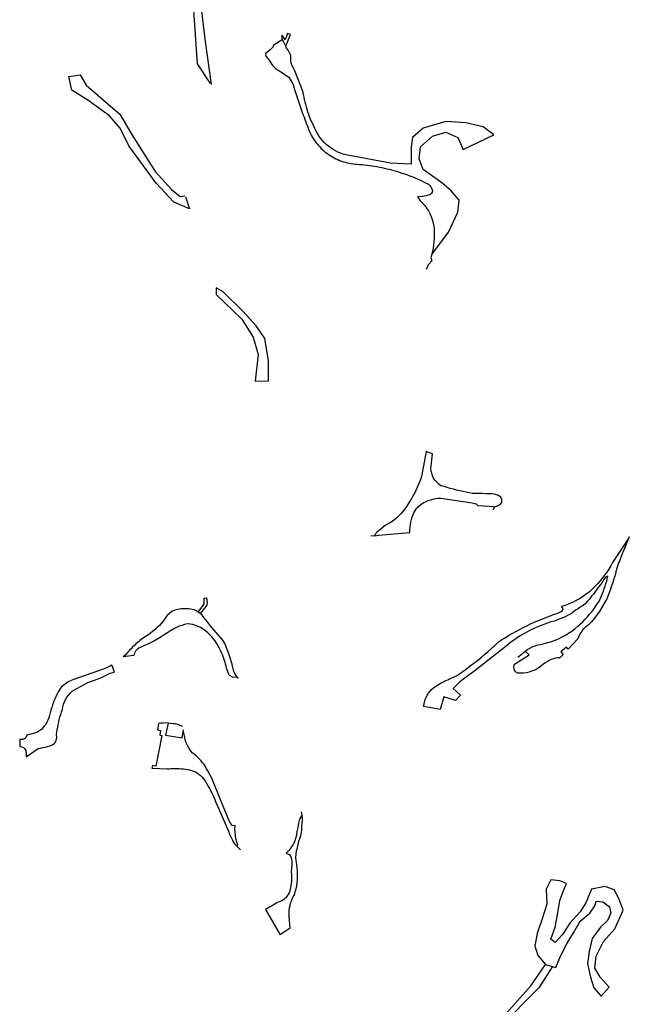
# Model space of a CAD drawing. Units: inches. Extents: x 2458662 to 2717253, y 1429235 to 1569517.
# Drawn here: x 2604662 to 2605850, y 1516262 to 1518183 of the extents above; entities that cross this region are included whole.
import ezdxf

# ---------------------------------------------------------------- set-up
doc = ezdxf.new("R2010")
doc.units = ezdxf.units.IN
doc.header["$MEASUREMENT"] = 0
doc.layers.add('Driveways', color=205, linetype='Continuous')

msp = doc.modelspace()

# ---------------------------------------------------------------- linework, layer by layer
at = {"layer": 'Driveways'}
for p, q in [((2605173.6, 1518144.3), (2605173.4, 1518152.6)), ((2605180.4, 1518130.8), (2605189.9, 1518153.5)), ((2605189.9, 1518153.5), (2605183.7, 1518155.9)), ((2605157.8, 1518134), (2605173.6, 1518144.3)), ((2605587.4, 1517232.3), (2605555.4, 1517234.7)), ((2605585.2, 1517227.5), (2605587.4, 1517232.3)), ((2605353.8, 1517176.1), (2605346.1, 1517175.4)), ((2605850, 1517173.8), (2605848.1, 1517170.4)), ((2605021.2, 1517054.1), (2605026.2, 1517055)), ((2605013.8, 1517024.1), (2605009.9, 1517027.2)), ((2604884.3, 1516942.7), (2604863.6, 1516939.8)), ((2604841.3, 1516923.6), (2604845.9, 1516910.1)), ((2605088.5, 1516897.8), (2605085.8, 1516900.6)), ((2604980.3, 1516794.3), (2604980.8, 1516797.5)), ((2604661.9, 1516778.7), (2604661.9, 1516764.8)), ((2605212.2, 1516632), (2605210.8, 1516637.4)), ((2605150.4, 1516453.1), (2605162.7, 1516460.7)), ((2605189, 1516410.6), (2605169.3, 1516397.5))]:
    msp.add_line(p, q, dxfattribs=at)
for points in [[(2605033.8, 1518058, 0), (2605008.4, 1518096.3, 0), (2605002.8, 1518182, 0), (2604995, 1518296.5, 0), (2605002.8, 1518374.7, 0), (2605026.3, 1518405.9, 0), (2605060.1, 1518405.9, 0), (2605065.3, 1518382.5, 0), (2605026.3, 1518366.9, 0), (2605023.6, 1518327.8, 0), (2605015.8, 1518265.3, 0), (2605015.8, 1518205.4, 0), (2605023.6, 1518140.3, 0), (2605035.3, 1518056, 0)], [(2605183.7, 1518155.9, 0), (2605181.2, 1518148.7, 0), (2605179.4, 1518143.6, 0), (2605173.4, 1518152.6, 0)], [(2605157.8, 1518134, 0), (2605154.7, 1518128.2, 0), (2605149.9, 1518123.6, 0), (2605145.4, 1518120.1, 0), (2605141.2, 1518116.4, 0), (2605141.6, 1518111.4, 0), (2605145.6, 1518107.1, 0), (2605149.7, 1518101.6, 0), (2605153.6, 1518095.4, 0), (2605157.3, 1518090.7, 0), (2605161.3, 1518086.9, 0), (2605165.9, 1518084.3, 0), (2605170.8, 1518080.8, 0), (2605175.8, 1518077.8, 0), (2605181.4, 1518073.8, 0), (2605186.1, 1518070.2, 0), (2605189.9, 1518065.6, 0), (2605192.8, 1518060.4, 0), (2605195.4, 1518054.4, 0), (2605196.2, 1518050.7, 0), (2605198, 1518044.8, 0), (2605199.9, 1518038.9, 0), (2605201.8, 1518033, 0), (2605203.7, 1518027.1, 0), (2605205.7, 1518021.2, 0), (2605207.7, 1518015.4, 0), (2605209.7, 1518009.6, 0), (2605211.7, 1518003.8, 0), (2605213.8, 1517998, 0), (2605216, 1517992.2, 0), (2605218.1, 1517986.4, 0), (2605220.3, 1517980.7, 0), (2605222.6, 1517974.9, 0), (2605224.9, 1517969.1, 0), (2605227.2, 1517963.4, 0), (2605228.9, 1517959.9, 0), (2605230.8, 1517956.4, 0), (2605232.7, 1517953.1, 0), (2605234.8, 1517949.8, 0), (2605237, 1517946.6, 0), (2605239.3, 1517943.3, 0), (2605241.7, 1517940.3, 0), (2605244.2, 1517937.3, 0), (2605246.9, 1517934.4, 0), (2605249.7, 1517931.7, 0), (2605252.4, 1517928.9, 0), (2605255.4, 1517926.3, 0), (2605258.4, 1517923.9, 0), (2605261.6, 1517921.4, 0), (2605264.8, 1517919.2, 0), (2605268, 1517917.1, 0), (2605271.3, 1517915.1, 0), (2605274.8, 1517913.2, 0), (2605278.2, 1517911.4, 0), (2605281.8, 1517909.8, 0), (2605285.4, 1517908.2, 0), (2605289.1, 1517906.9, 0), (2605292.8, 1517905.6, 0), (2605296.6, 1517904.4, 0), (2605300.3, 1517903.4, 0), (2605304.1, 1517902.7, 0), (2605308, 1517902, 0), (2605311.9, 1517901.3, 0), (2605315.8, 1517901, 0), (2605319.7, 1517900.7, 0), (2605324.4, 1517900.3, 0), (2605329.3, 1517899.9, 0), (2605334.1, 1517899.4, 0), (2605339, 1517898.9, 0), (2605343.8, 1517898.2, 0), (2605348.6, 1517897.6, 0), (2605353.3, 1517896.8, 0), (2605358.1, 1517896, 0), (2605362.9, 1517895.1, 0), (2605367.7, 1517894.1, 0), (2605372.3, 1517893.1, 0), (2605377.1, 1517892, 0), (2605381.8, 1517890.9, 0), (2605386.4, 1517889.7, 0), (2605391.1, 1517888.3, 0), (2605395.8, 1517887, 0), (2605400.4, 1517885.7, 0), (2605405, 1517884.2, 0), (2605409.7, 1517882.7, 0), (2605414.2, 1517881, 0), (2605418.8, 1517879.3, 0)], [(2605180.4, 1518130.8, 0), (2605178.2, 1518136.4, 0), (2605175.6, 1518141.1, 0), (2605173.6, 1518144.3, 0)], [(2605384.3, 1517902.9, 0), (2605297.7, 1517918.8, 0), (2605292.4, 1517920.3, 0), (2605287.2, 1517922.1, 0), (2605282.2, 1517924.2, 0), (2605277.3, 1517926.7, 0), (2605272.6, 1517929.4, 0), (2605268, 1517932.4, 0), (2605263.6, 1517935.8, 0), (2605259.4, 1517939.3, 0), (2605255.4, 1517943.1, 0), (2605251.8, 1517947.2, 0), (2605248.3, 1517951.4, 0), (2605245.2, 1517955.9, 0), (2605242.2, 1517960.6, 0), (2605239.7, 1517965.3, 0), (2605237.3, 1517970.3, 0), (2605235.1, 1517974.8, 0), (2605232.9, 1517979.3, 0), (2605230.8, 1517983.9, 0), (2605228.9, 1517988.4, 0), (2605227, 1517993.1, 0), (2605225.2, 1517997.8, 0), (2605223.7, 1518002.6, 0), (2605222.1, 1518007.3, 0), (2605220.7, 1518012.1, 0), (2605219.4, 1518016.9, 0), (2605218.2, 1518021.8, 0), (2605217.1, 1518026.7, 0), (2605216.1, 1518031.6, 0), (2605215.3, 1518036.4, 0), (2605214.6, 1518041.4, 0), (2605198.3, 1518083, 0), (2605195.3, 1518088, 0), (2605192.8, 1518092.4, 0), (2605190.8, 1518097.6, 0), (2605190, 1518102.6, 0), (2605190.2, 1518107.8, 0), (2605190.1, 1518113.2, 0), (2605187.9, 1518118.2, 0), (2605184.9, 1518123, 0), (2605182.1, 1518127.1, 0), (2605180.4, 1518130.8, 0)], [(2604984.7, 1517836.8, 0), (2604992.5, 1517813.4, 0), (2604962.1, 1517827, 0), (2604927.6, 1517864, 0), (2604874.6, 1517936.4, 0), (2604857.8, 1517970.9, 0), (2604836.7, 1517995.3, 0), (2604794.7, 1518025.6, 0), (2604763.5, 1518044.9, 0), (2604757.6, 1518071.8, 0), (2604779.5, 1518075.2, 0), (2604791.3, 1518055, 0), (2604856.9, 1517998.6, 0), (2604881.3, 1517957.4, 0), (2604925.9, 1517886.7, 0), (2604957.9, 1517851.4, 0), (2604974.7, 1517837.9, 0), (2604983.8, 1517839, 0)], [(2605464.9, 1517724.7, 0), (2605497.6, 1517767.9, 0), (2605515.8, 1517807, 0), (2605518.4, 1517830.4, 0), (2605502.8, 1517848.6, 0), (2605484.6, 1517864.3, 0), (2605448.1, 1517890.3, 0), (2605440.3, 1517911.1, 0), (2605442.9, 1517934.6, 0), (2605466.3, 1517955.4, 0), (2605492.4, 1517963.2, 0), (2605515.8, 1517952.8, 0), (2605526.3, 1517929.4, 0), (2605586.1, 1517958, 0), (2605565.3, 1517973.6, 0), (2605531.5, 1517981.5, 0), (2605492.4, 1517984, 0), (2605448.1, 1517971, 0), (2605427.3, 1517952.8, 0), (2605424.7, 1517934.6, 0), (2605424.7, 1517900.7, 0), (2605384.3, 1517902.9, 0)], [(2605418.8, 1517879.3, 0), (2605423.3, 1517877.7, 0), (2605427.8, 1517875.9, 0), (2605432.2, 1517874, 0), (2605436.7, 1517872.1, 0), (2605441.1, 1517870.1, 0), (2605445.6, 1517868.1, 0), (2605449.9, 1517866, 0), (2605454.2, 1517863.9, 0), (2605458.6, 1517861.7, 0), (2605460.9, 1517859.3, 0), (2605463, 1517856.7, 0), (2605464.7, 1517853.9, 0), (2605465.9, 1517850.8, 0), (2605466.1, 1517847.3, 0), (2605464.6, 1517844.1, 0), (2605461.9, 1517841.9, 0), (2605458, 1517840.3, 0), (2605454, 1517839, 0), (2605449.9, 1517838.1, 0), (2605446.7, 1517837.7, 0), (2605442.6, 1517837.4, 0), (2605437, 1517837.7, 0)], [(2605437, 1517837.7, 0), (2605442.7, 1517829.2, 0), (2605447.1, 1517824.9, 0), (2605451.2, 1517820.1, 0), (2605455, 1517815.1, 0), (2605458.3, 1517809.9, 0), (2605461.3, 1517804.3, 0), (2605463.9, 1517798.7, 0), (2605466, 1517792.8, 0), (2605467.7, 1517786.7, 0), (2605468.8, 1517780.6, 0), (2605469.6, 1517774.3, 0), (2605469.8, 1517768.1, 0), (2605469.8, 1517761.9, 0), (2605469.4, 1517755.6, 0), (2605469, 1517749.3, 0), (2605468.3, 1517743.1, 0), (2605467.4, 1517737, 0), (2605466.2, 1517730.8, 0), (2605464.9, 1517724.7, 0), (2605463.3, 1517718.7, 0), (2605464.9, 1517712.4, 0)], [(2605454.7, 1517696.2, 0), (2605458.4, 1517705.2, 0), (2605464.9, 1517712.4, 0)], [(2605045.1, 1517659, 0), (2605044.8, 1517646.9, 0), (2605094.7, 1517598.4, 0), (2605117.2, 1517563.6, 0), (2605126.7, 1517529.5, 0), (2605120.6, 1517477.6, 0), (2605146.5, 1517478.3, 0), (2605146.5, 1517517.2, 0), (2605139.7, 1517560.8, 0), (2605122.6, 1517585.4, 0), (2605096.7, 1517614, 0), (2605058.5, 1517651.6, 0), (2605045, 1517659.6, 0)], [(2605587.4, 1517232.3, 0), (2605593.3, 1517234.3, 0), (2605598.6, 1517237, 0), (2605601.7, 1517241.2, 0), (2605601.7, 1517246.6, 0), (2605599.3, 1517251.1, 0), (2605594.8, 1517254.6, 0), (2605587.2, 1517257.1, 0), (2605581.6, 1517257.9, 0), (2605575.9, 1517257.8, 0), (2605570.7, 1517257.9, 0), (2605564.1, 1517258.3, 0), (2605558.4, 1517258.6, 0), (2605553.3, 1517258.3, 0), (2605544.7, 1517258.7, 0), (2605538.4, 1517259.8, 0), (2605532.1, 1517260.9, 0), (2605525.9, 1517262.1, 0), (2605519.7, 1517263.6, 0), (2605513.4, 1517265, 0), (2605507.3, 1517266.6, 0), (2605501.1, 1517268.1, 0), (2605495, 1517269.9, 0), (2605489, 1517271.8, 0), (2605482.9, 1517273.7, 0), (2605478.9, 1517276.8, 0), (2605474.7, 1517280.6, 0), (2605470.7, 1517284.6, 0), (2605467.9, 1517289.9, 0), (2605465.8, 1517295.7, 0), (2605463.6, 1517301.8, 0), (2605463.3, 1517307.3, 0), (2605463.7, 1517312.4, 0), (2605464.2, 1517317.9, 0), (2605465, 1517323.9, 0), (2605465.9, 1517329.8, 0), (2605466.4, 1517335.7, 0), (2605454.3, 1517340.1, 0), (2605445.1, 1517291.8, 0), (2605443, 1517285.6, 0), (2605440.7, 1517279.3, 0), (2605438.1, 1517273.3, 0), (2605435.4, 1517267.3, 0), (2605432.6, 1517261.3, 0), (2605429.4, 1517255.6, 0), (2605426.2, 1517249.8, 0), (2605422.9, 1517244.1, 0), (2605419.3, 1517238.6, 0), (2605415.6, 1517233.1, 0), (2605412.4, 1517228.4, 0), (2605409, 1517223.9, 0), (2605405.3, 1517219.6, 0), (2605401.4, 1517215.6, 0), (2605397.4, 1517211.7, 0), (2605393.1, 1517208, 0), (2605388.6, 1517204.6, 0), (2605383.9, 1517201.4, 0), (2605379, 1517198.6, 0), (2605374, 1517196, 0), (2605368.2, 1517191.7, 0)], [(2605353.8, 1517176.1, 0), (2605361.3, 1517176.9, 0), (2605369, 1517177.6, 0), (2605376.7, 1517178.3, 0), (2605384.3, 1517179, 0), (2605391.9, 1517179.8, 0), (2605399.6, 1517180.4, 0), (2605407.2, 1517181.2, 0), (2605414.8, 1517181.9, 0), (2605422.4, 1517182.7, 0), (2605422.4, 1517187.8, 0), (2605422.7, 1517192.8, 0), (2605423.3, 1517197.8, 0), (2605424.2, 1517202.8, 0), (2605425.4, 1517207.7, 0), (2605427, 1517212.4, 0), (2605428.8, 1517217.2, 0), (2605430.9, 1517221.8, 0), (2605433.3, 1517226.2, 0), (2605436, 1517230.6, 0), (2605439.8, 1517234, 0), (2605443.9, 1517237.1, 0), (2605448.2, 1517240, 0), (2605452.7, 1517242.4, 0), (2605457.3, 1517244.6, 0), (2605462.2, 1517246.3, 0), (2605467.1, 1517247.7, 0), (2605472.2, 1517248.6, 0), (2605477.3, 1517249.2, 0), (2605482.4, 1517249.3, 0), (2605543.9, 1517240, 0), (2605551.4, 1517238.4, 0), (2605555.4, 1517234.7, 0)], [(2605353.8, 1517176.1, 0), (2605358.2, 1517183.4, 0), (2605365.1, 1517188.9, 0), (2605368.2, 1517191.7, 0)], [(2605848.1, 1517170.4, 0), (2605817.3, 1517123.8, 0), (2605813.8, 1517117.4, 0), (2605809.9, 1517111.1, 0), (2605805.9, 1517105, 0), (2605801.7, 1517099.1, 0), (2605797.2, 1517093.2, 0), (2605792.6, 1517087.6, 0), (2605787.8, 1517082.1, 0), (2605782.8, 1517076.8, 0), (2605777.6, 1517071.6, 0), (2605772.2, 1517066.6, 0), (2605766.1, 1517061.8, 0), (2605759.8, 1517057.4, 0), (2605753.2, 1517053.3, 0), (2605746.4, 1517049.6, 0), (2605739.6, 1517046.1, 0), (2605732.4, 1517043.1, 0), (2605725.2, 1517040.3, 0), (2605717.9, 1517038, 0)], [(2605848.1, 1517170.4, 0), (2605842.7, 1517156.4, 0), (2605840.4, 1517150.4, 0), (2605837.7, 1517144.8, 0), (2605834, 1517135.4, 0), (2605832, 1517130.1, 0), (2605830.7, 1517126.6, 0), (2605829.1, 1517123.4, 0), (2605827.6, 1517119.2, 0), (2605826.1, 1517114.8, 0), (2605824.9, 1517110.4, 0), (2605824, 1517106, 0), (2605823.2, 1517101.4, 0), (2605821.7, 1517096.9, 0), (2605820.1, 1517092.3, 0), (2605818.6, 1517087.7, 0), (2605817.1, 1517083.1, 0), (2605815.6, 1517078.6, 0), (2605812.8, 1517070, 0), (2605809.6, 1517061.6, 0), (2605805.9, 1517053.3, 0), (2605801.9, 1517045.2, 0), (2605797.4, 1517037.3, 0), (2605792.7, 1517029.8, 0), (2605787.6, 1517022.3, 0), (2605782, 1517015.2, 0), (2605776.1, 1517008.4, 0), (2605769.9, 1517001.9, 0), (2605767, 1516999.9, 0), (2605764.3, 1516997.8, 0), (2605761.8, 1516995.3, 0), (2605759.4, 1516992.9, 0), (2605757.2, 1516990.1, 0), (2605755.2, 1516987.2, 0), (2605753.4, 1516984.3, 0), (2605752, 1516981.2, 0), (2605750.7, 1516978, 0), (2605749.6, 1516974.7, 0), (2605730.8, 1516955, 0)], [(2605646.9, 1516950.8, 0), (2605651.7, 1516954, 0), (2605656.2, 1516956.7, 0), (2605661.9, 1516959.8, 0), (2605666.7, 1516961.6, 0), (2605671.8, 1516963.2, 0), (2605677.1, 1516964.2, 0), (2605682.4, 1516965.1, 0), (2605691.2, 1516967.7, 0), (2605698.3, 1516969.8, 0), (2605705.3, 1516972.3, 0), (2605712.2, 1516975.2, 0), (2605718.9, 1516978.6, 0), (2605725.4, 1516982.1, 0), (2605731.8, 1516986, 0), (2605738, 1516990.2, 0), (2605743.9, 1516994.8, 0), (2605749.6, 1516999.6, 0), (2605754.4, 1517003.9, 0), (2605759.1, 1517008.4, 0), (2605763.8, 1517013.1, 0), (2605768.2, 1517017.9, 0), (2605772.4, 1517022.8, 0), (2605776.7, 1517027.9, 0), (2605780.6, 1517033.1, 0), (2605784.4, 1517038.3, 0), (2605788.1, 1517043.8, 0), (2605791.6, 1517049.3, 0), (2605793.7, 1517054, 0), (2605795.8, 1517058.7, 0), (2605797.7, 1517063.3, 0), (2605799.6, 1517068.1, 0), (2605801.3, 1517072.9, 0), (2605802.9, 1517077.8, 0), (2605804.4, 1517082.7, 0), (2605805.9, 1517087.6, 0), (2605807.1, 1517092.4, 0), (2605808.3, 1517097.4, 0), (2605803.3, 1517095.3, 0), (2605799.6, 1517090, 0), (2605796.8, 1517085, 0), (2605793.7, 1517080.9, 0), (2605789.9, 1517075.6, 0), (2605786.9, 1517071.6, 0), (2605783, 1517066.3, 0), (2605780, 1517062, 0), (2605776.6, 1517058.1, 0), (2605772.4, 1517052.6, 0), (2605768.1, 1517047.6, 0), (2605763.9, 1517043.1, 0), (2605759.9, 1517039.8, 0), (2605754.3, 1517036.8, 0), (2605750, 1517033.7, 0), (2605745.3, 1517030.8, 0), (2605739.9, 1517026.4, 0), (2605735.6, 1517023.1, 0), (2605730.6, 1517020.9, 0), (2605724.9, 1517017.9, 0), (2605720.3, 1517015.8, 0), (2605715.4, 1517014.1, 0), (2605709.8, 1517012.3, 0), (2605705.9, 1517010.3, 0), (2605695.4, 1517007.3, 0), (2605685.1, 1517003.9, 0), (2605674.9, 1516999.9, 0), (2605664.9, 1516995.6, 0), (2605655.1, 1516990.8, 0), (2605645.6, 1516985.7, 0), (2605636.1, 1516980, 0), (2605627.1, 1516974, 0), (2605618.2, 1516967.7, 0), (2605609.7, 1516960.9, 0), (2605549.6, 1516913.2, 0), (2605520, 1516890.9, 0), (2605506.6, 1516878.1, 0), (2605521.1, 1516865.2, 0), (2605511.1, 1516854.8, 0)], [(2605009.9, 1517027.2, 0), (2605019.1, 1517039.4, 0), (2605021.3, 1517042.3, 0), (2605021.2, 1517054.1, 0)], [(2605026.2, 1517055, 0), (2605027, 1517044.9, 0), (2605026.3, 1517041.1, 0), (2605024.4, 1517037.8, 0), (2605013.8, 1517024.1, 0)], [(2605481.3, 1516837.3, 0), (2605449.1, 1516843, 0), (2605449.9, 1516847.6, 0), (2605450.9, 1516852.1, 0), (2605452.3, 1516856.6, 0), (2605454.2, 1516860.8, 0), (2605456.3, 1516864.9, 0), (2605458.8, 1516868.9, 0), (2605461.7, 1516872.6, 0), (2605464.7, 1516876.1, 0), (2605468.1, 1516879.3, 0), (2605471.7, 1516882.2, 0), (2605474.8, 1516884.1, 0), (2605477.9, 1516886, 0), (2605481.1, 1516887.8, 0), (2605484.3, 1516889.6, 0), (2605487.6, 1516891.2, 0), (2605490.8, 1516892.8, 0), (2605494.1, 1516894.3, 0), (2605497.4, 1516895.9, 0), (2605500.9, 1516897.3, 0), (2605504.2, 1516898.7, 0), (2605508.8, 1516900.7, 0), (2605513.2, 1516903, 0), (2605517.4, 1516905.6, 0), (2605521.6, 1516908.4, 0), (2605525.6, 1516911.4, 0), (2605532.8, 1516916.7, 0), (2605540, 1516922, 0), (2605547, 1516927.4, 0), (2605554.1, 1516933, 0), (2605561, 1516938.7, 0), (2605567.8, 1516944.3, 0), (2605574.6, 1516950.2, 0), (2605581.2, 1516956.1, 0), (2605587.9, 1516962.2, 0), (2605594.3, 1516968.3, 0), (2605601.1, 1516972.8, 0), (2605607.9, 1516977.1, 0), (2605614.8, 1516981.2, 0), (2605621.7, 1516985.3, 0), (2605628.8, 1516989.3, 0), (2605635.8, 1516993.2, 0), (2605642.9, 1516997, 0), (2605650.1, 1517000.6, 0), (2605657.3, 1517004.1, 0), (2605664.7, 1517007.6, 0), (2605704.2, 1517022.9, 0), (2605708.7, 1517024.1, 0), (2605712, 1517025.4, 0), (2605716.9, 1517028.1, 0), (2605719.8, 1517030.2, 0), (2605720.8, 1517033.7, 0), (2605717.9, 1517038, 0)], [(2605009.9, 1517027.2, 0), (2605006.3, 1517029.8, 0), (2605001.6, 1517031.6, 0), (2604998.1, 1517032.3, 0), (2604994.7, 1517033, 0), (2604991.2, 1517033.3, 0), (2604987.7, 1517033.7, 0), (2604984.1, 1517033.7, 0), (2604980.6, 1517033.7, 0), (2604977.1, 1517033.3, 0), (2604973.6, 1517032.9, 0), (2604970.1, 1517032.3, 0), (2604964.1, 1517030.7, 0), (2604958.6, 1517028.1, 0), (2604953.6, 1517024.6, 0), (2604949.1, 1517020.2, 0), (2604945.6, 1517015.2, 0), (2604942, 1517010.4, 0), (2604938.2, 1517005.8, 0), (2604934.2, 1517001.3, 0), (2604930, 1516997.1, 0), (2604925.6, 1516993, 0), (2604921, 1516989.1, 0), (2604916.3, 1516985.4, 0), (2604911.3, 1516982, 0), (2604906.3, 1516978.9, 0), (2604901.1, 1516975.9, 0), (2604898.6, 1516973.8, 0), (2604896, 1516971.7, 0), (2604893.4, 1516969.4, 0), (2604890.9, 1516967.3, 0), (2604888.4, 1516965.1, 0), (2604886, 1516962.8, 0), (2604881.2, 1516958.2, 0), (2604878.9, 1516955.8, 0), (2604876.6, 1516953.4, 0), (2604872.4, 1516948.7, 0), (2604868.1, 1516944.1, 0), (2604863.6, 1516939.8, 0)], [(2605085.8, 1516900.6, 0), (2605083.3, 1516903.9, 0), (2605081.1, 1516907.4, 0), (2605079.2, 1516911.2, 0), (2605077.2, 1516919.3, 0), (2605075.7, 1516925.4, 0), (2605074.1, 1516931.6, 0), (2605072.2, 1516937.6, 0), (2605070.3, 1516943.6, 0), (2605068.1, 1516949.6, 0), (2605065.8, 1516955.4, 0), (2605063.3, 1516961.2, 0), (2605060.7, 1516966.9, 0), (2605057.8, 1516972.6, 0), (2605053.6, 1516977.2, 0), (2605049.3, 1516982, 0), (2605045.2, 1516986.8, 0), (2605041.1, 1516991.6, 0), (2605037.1, 1516996.4, 0), (2605033, 1517001.3, 0), (2605029.1, 1517006.2, 0), (2605025.1, 1517011.1, 0), (2605021.2, 1517016.1, 0), (2605017.3, 1517021.1, 0), (2605013.8, 1517024.1, 0)], [(2605019.3, 1516993.8, 0), (2605014.4, 1516996.9, 0), (2605009.7, 1516999.3, 0), (2605004.7, 1517001.3, 0), (2604999.6, 1517002.8, 0), (2604994.2, 1517003.7, 0), (2604988.9, 1517004, 0), (2604983.3, 1517002.8, 0), (2604977.9, 1517001.2, 0), (2604972.4, 1516999.4, 0), (2604967.2, 1516997.2, 0), (2604962.1, 1516994.8, 0), (2604956.1, 1516990.6, 0), (2604949.9, 1516986.4, 0), (2604943.7, 1516982.6, 0), (2604937.3, 1516978.8, 0), (2604931, 1516975, 0), (2604924.6, 1516971.4, 0), (2604918, 1516968.1, 0), (2604911.4, 1516964.8, 0), (2604904.8, 1516961.7, 0), (2604898, 1516958.7, 0), (2604894, 1516956.8, 0), (2604890.6, 1516954.1, 0), (2604887.7, 1516950.8, 0), (2604885.6, 1516946.9, 0), (2604884.3, 1516942.7, 0)], [(2605070.1, 1516904.4, 0), (2605065.2, 1516918, 0), (2605064.2, 1516921.8, 0), (2605063.2, 1516925.6, 0), (2605062.1, 1516929.2, 0), (2605060.9, 1516933, 0), (2605059.7, 1516936.7, 0), (2605058.2, 1516940.3, 0), (2605056.8, 1516943.9, 0), (2605055.3, 1516947.4, 0), (2605053.7, 1516951, 0), (2605052, 1516954.6, 0), (2605049.6, 1516959.8, 0), (2605046.8, 1516964.8, 0), (2605043.7, 1516969.7, 0), (2605040.2, 1516974.3, 0), (2605036.6, 1516978.7, 0), (2605032.7, 1516982.9, 0), (2605028.4, 1516986.8, 0), (2605024, 1516990.4, 0), (2605019.3, 1516993.8, 0)], [(2605720.8, 1516944.7, 0), (2605714.6, 1516938.2, 0), (2605710.3, 1516937.9, 0), (2605706.1, 1516937.1, 0), (2605702, 1516936, 0), (2605697.9, 1516934.7, 0), (2605694, 1516932.9, 0), (2605689.6, 1516930.1, 0), (2605685.1, 1516927.2, 0), (2605680.9, 1516924.2, 0), (2605676.7, 1516921.1, 0), (2605672.6, 1516917.9, 0), (2605668.2, 1516915.4, 0), (2605663.8, 1516913.3, 0), (2605659.2, 1516911.6, 0), (2605654.6, 1516910, 0), (2605649.8, 1516908.8, 0), (2605644, 1516907.7, 0), (2605638.2, 1516907.8, 0), (2605632.8, 1516908.3, 0), (2605628.3, 1516910.7, 0), (2605625.9, 1516915.1, 0), (2605625, 1516920.2, 0), (2605626.1, 1516925.3, 0)], [(2605626.1, 1516925.3, 0), (2605654.8, 1516943.6, 0), (2605646.9, 1516950.8, 0)], [(2605632.8, 1516938.9, 0), (2605638.8, 1516943.9, 0), (2605642.9, 1516947.4, 0), (2605646.9, 1516950.8, 0)], [(2605730.8, 1516955, 0), (2605727.4, 1516959, 0), (2605716.6, 1516949.8, 0), (2605720.8, 1516944.7, 0)], [(2604841.3, 1516923.6, 0), (2604837.9, 1516921.7, 0), (2604832.3, 1516918.9, 0), (2604826.6, 1516916.3, 0), (2604765.2, 1516894.8, 0), (2604762.2, 1516893.6, 0), (2604756.4, 1516890.8, 0), (2604751, 1516887.4, 0), (2604748.3, 1516885.4, 0), (2604743.6, 1516881.2, 0), (2604741.2, 1516879, 0), (2604736.7, 1516871.7, 0), (2604734.3, 1516866.7, 0), (2604732.1, 1516861.6, 0), (2604730, 1516856.6, 0), (2604728, 1516851.4, 0), (2604726.1, 1516846.2, 0), (2604724.3, 1516841, 0), (2604722.7, 1516835.8, 0), (2604721.1, 1516830.6, 0), (2604719.7, 1516825.2, 0), (2604718.4, 1516820.8, 0), (2604716.9, 1516816.3, 0), (2604714.9, 1516812.2, 0), (2604712.6, 1516808.2, 0), (2604709.8, 1516804.4, 0), (2604707.1, 1516801.1, 0), (2604704.1, 1516798, 0), (2604700.7, 1516795.4, 0), (2604697, 1516793.3, 0), (2604693, 1516791.7, 0), (2604675.8, 1516786.9, 0), (2604674.2, 1516783.2, 0), (2604671.6, 1516780.4, 0), (2604668, 1516778.7, 0), (2604661.9, 1516778.7, 0)], [(2604661.9, 1516764.8, 0), (2604666, 1516764.4, 0), (2604669.3, 1516762.9, 0), (2604672, 1516760.6, 0), (2604673.9, 1516757.4, 0), (2604674.6, 1516752.7, 0), (2604674.2, 1516745, 0), (2604697.8, 1516761.2, 0), (2604702.3, 1516762, 0), (2604707, 1516763, 0), (2604711.6, 1516764, 0), (2604716, 1516765, 0), (2604720.6, 1516766.2, 0), (2604725.8, 1516768.3, 0), (2604730.1, 1516772, 0), (2604733, 1516776.8, 0), (2604734.2, 1516782.3, 0), (2604733.7, 1516787.9, 0), (2604734.2, 1516792.9, 0), (2604735, 1516798, 0), (2604735.9, 1516803, 0), (2604736.8, 1516808, 0), (2604737.9, 1516813, 0), (2604739.1, 1516817.9, 0), (2604740.3, 1516822.8, 0), (2604741.8, 1516827.7, 0), (2604743.3, 1516832.6, 0), (2604745, 1516837.3, 0), (2604745.8, 1516842.4, 0), (2604747.1, 1516847.4, 0), (2604748.9, 1516852.2, 0), (2604751.2, 1516856.9, 0), (2604753.9, 1516861.3, 0), (2604757, 1516865.4, 0), (2604760.4, 1516869.2, 0), (2604764.3, 1516872.8, 0), (2604768.4, 1516875.8, 0), (2604772.9, 1516878.4, 0), (2604794.4, 1516890.1, 0), (2604814.6, 1516897, 0), (2604821.2, 1516899.7, 0), (2604827.7, 1516902.7, 0), (2604833.2, 1516905.4, 0), (2604838.3, 1516907.9, 0), (2604845.9, 1516910.1, 0)], [(2605070.1, 1516904.4, 0), (2605077.1, 1516900.4, 0), (2605085.8, 1516900.6, 0)], [(2605511.1, 1516854.8, 0), (2605488.6, 1516861.7, 0), (2605481.3, 1516837.3, 0)], [(2604951.2, 1516810.8, 0), (2604946.4, 1516810.9, 0), (2604941.7, 1516810.8, 0), (2604936.9, 1516810.4, 0), (2604932.1, 1516809.9, 0), (2604930.4, 1516797.7, 0)], [(2604951.2, 1516810.8, 0), (2604946.3, 1516787.1, 0), (2604978.3, 1516782, 0), (2604980.3, 1516794.3, 0)], [(2604979.5, 1516803.7, 0), (2604974.4, 1516806, 0), (2604970.1, 1516807.9, 0), (2604965.4, 1516808.9, 0), (2604960.7, 1516809.3, 0), (2604955.8, 1516809.6, 0), (2604951.2, 1516810.8, 0)], [(2604930.4, 1516797.7, 0), (2604936.6, 1516796.4, 0), (2604934.7, 1516787.2, 0), (2604939.2, 1516786.3, 0), (2604926.9, 1516726.3, 0), (2604920.4, 1516727.6, 0)], [(2605081.6, 1516611, 0), (2605076.3, 1516610.3, 0), (2605072.4, 1516615.3, 0), (2605070.4, 1516620.3, 0), (2605054, 1516659.9, 0), (2605036.1, 1516703.2, 0), (2605028.6, 1516717.6, 0), (2605026.2, 1516721.7, 0), (2605023.8, 1516725.7, 0), (2605021.1, 1516729.6, 0), (2605018.3, 1516733.3, 0), (2605015.3, 1516736.9, 0), (2605012.2, 1516740.4, 0), (2605008.9, 1516743.8, 0), (2605005.6, 1516747, 0), (2605001.9, 1516750, 0), (2604998.2, 1516752.9, 0), (2604994.8, 1516757.4, 0), (2604991.7, 1516762.2, 0), (2604988.9, 1516767.2, 0), (2604986.4, 1516772.3, 0), (2604984.4, 1516777.7, 0), (2604983.6, 1516783.2, 0), (2604982.7, 1516788.7, 0), (2604980.3, 1516794.3, 0)], [(2604920.4, 1516727.6, 0), (2604919.7, 1516722.7, 0), (2604934.2, 1516721.9, 0), (2604949.1, 1516721.2, 0), (2604953.1, 1516721.7, 0), (2604957.1, 1516721.9, 0), (2604961.1, 1516722.1, 0), (2604965.1, 1516722.1, 0), (2604969, 1516722, 0), (2604973, 1516721.9, 0), (2604977, 1516721.6, 0), (2604981, 1516721.1, 0), (2604985, 1516720.6, 0), (2604988.9, 1516719.9, 0), (2604992.9, 1516719.3, 0), (2604996.8, 1516718.3, 0), (2605000.7, 1516717, 0), (2605004.3, 1516715.3, 0), (2605007.9, 1516713.3, 0), (2605011.2, 1516711, 0), (2605014.2, 1516708.4, 0), (2605017.1, 1516705.6, 0), (2605019.7, 1516702.3, 0), (2605021.9, 1516699, 0), (2605024.6, 1516695.1, 0), (2605027, 1516691.1, 0), (2605029.4, 1516687.1, 0), (2605031.8, 1516683, 0), (2605034, 1516678.9, 0), (2605036.2, 1516674.7, 0), (2605038.2, 1516670.4, 0), (2605040.1, 1516666.1, 0), (2605042, 1516661.8, 0), (2605043.7, 1516657.4, 0), (2605068.7, 1516599.9, 0), (2605070.8, 1516593.6, 0), (2605073.3, 1516588.6, 0), (2605075.7, 1516583.7, 0), (2605078.1, 1516578.9, 0), (2605081.4, 1516574.6, 0), (2605084.8, 1516570.4, 0)], [(2605212.2, 1516632, 0), (2605207.1, 1516623.2, 0), (2605205.3, 1516615.2, 0), (2605203.7, 1516607.1, 0), (2605202.1, 1516599, 0), (2605201.2, 1516592.2, 0), (2605199.6, 1516585.6, 0), (2605197.2, 1516579.1, 0), (2605194.2, 1516573, 0), (2605190.6, 1516567.2, 0), (2605186.2, 1516561.9, 0), (2605181.3, 1516557, 0)], [(2605189, 1516410.6, 0), (2605187, 1516432.6, 0), (2605186.8, 1516437.1, 0), (2605186.8, 1516441.6, 0), (2605187.1, 1516446.1, 0), (2605187.8, 1516450.6, 0), (2605188.7, 1516455, 0), (2605189.9, 1516459.3, 0), (2605191.3, 1516463.6, 0), (2605193.1, 1516467.8, 0), (2605195.1, 1516471.8, 0), (2605197.3, 1516475.7, 0), (2605199, 1516481.4, 0), (2605200.4, 1516487.2, 0), (2605201.7, 1516493.1, 0), (2605202.6, 1516499, 0), (2605203.1, 1516505, 0), (2605203.4, 1516510.9, 0), (2605203.4, 1516516.9, 0), (2605203.1, 1516522.9, 0), (2605202.6, 1516528.9, 0), (2605201.7, 1516534.8, 0), (2605200.8, 1516542.4, 0), (2605200.1, 1516548.7, 0), (2605200.6, 1516554.4, 0), (2605201.4, 1516561.7, 0), (2605203, 1516567.6, 0), (2605204.3, 1516574, 0), (2605206, 1516580.6, 0), (2605208.1, 1516585.4, 0), (2605209.6, 1516591.1, 0), (2605210.9, 1516597.4, 0), (2605211.6, 1516602.6, 0), (2605212, 1516608.8, 0), (2605212.7, 1516615.2, 0), (2605213, 1516621, 0), (2605213, 1516626.1, 0), (2605212.2, 1516632, 0)], [(2605084.8, 1516570.4, 0), (2605086.8, 1516573.4, 0), (2605085.2, 1516578.1, 0), (2605083.4, 1516584.6, 0), (2605082.2, 1516591.1, 0), (2605081.6, 1516597.7, 0), (2605081.3, 1516604.3, 0), (2605081.6, 1516611, 0)], [(2605084.8, 1516570.4, 0), (2605088.8, 1516566.5, 0), (2605092, 1516563.5, 0)], [(2605181.3, 1516557, 0), (2605187.1, 1516554.6, 0), (2605190.4, 1516550.7, 0), (2605191.6, 1516545.8, 0), (2605192, 1516540.7, 0), (2605192.1, 1516535.2, 0), (2605191.2, 1516520, 0), (2605191.4, 1516516.2, 0), (2605191.7, 1516512.6, 0), (2605191.7, 1516508.8, 0), (2605191.6, 1516505, 0), (2605191.3, 1516501.2, 0), (2605190.9, 1516497.6, 0), (2605190.4, 1516493.8, 0), (2605189.8, 1516490.1, 0), (2605189.1, 1516486.4, 0), (2605188.2, 1516482.8, 0), (2605186.9, 1516479.4, 0), (2605185.2, 1516476.3, 0), (2605183.2, 1516473.4, 0), (2605181, 1516470.7, 0), (2605178.4, 1516468.2, 0), (2605175.7, 1516466.1, 0), (2605172.7, 1516464.2, 0), (2605169.4, 1516462.7, 0), (2605166.1, 1516461.4, 0), (2605162.7, 1516460.7, 0)], [(2605150.4, 1516453.1, 0), (2605140.8, 1516447.1, 0), (2605169.3, 1516397.5, 0)], [(2605700, 1516335.9, 0), (2605673.8, 1516294.1, 0), (2605596.9, 1516217.2, 0), (2605538.7, 1516155.9, 0), (2605527.3, 1516143.4, 0), (2605516.8, 1516129.9, 0), (2605507.5, 1516121.5, 0), (2605485.7, 1516162.1, 0), (2605509.6, 1516173.5, 0), (2605524.1, 1516166.3, 0), (2605551.2, 1516187, 0), (2605615.6, 1516250.5, 0), (2605658.2, 1516298.3, 0), (2605686.9, 1516339.5, 0)]]:
    msp.add_polyline3d(points, dxfattribs=at)
msp.add_polyline3d([(2605811, 1516295.4, 0), (2605792.9, 1516315.3, 0), (2605782.9, 1516332.9, 0), (2605785.1, 1516356.1, 0), (2605799.5, 1516384.8, 0), (2605821.6, 1516409.1, 0), (2605838.2, 1516445.6, 0), (2605829.3, 1516468.8, 0), (2605820.5, 1516485.3, 0), (2605802.8, 1516492, 0), (2605776.3, 1516486.4, 0), (2605765.3, 1516459.9, 0), (2605754.2, 1516442.3, 0), (2605734.3, 1516420.2, 0), (2605720, 1516398.1, 0), (2605705.6, 1516382.6, 0), (2605696.8, 1516389.3, 0), (2605705.6, 1516412.4, 0), (2605710, 1516436.8, 0), (2605714.5, 1516464.3, 0), (2605721.1, 1516482, 0), (2605727.7, 1516497.5, 0), (2605714.5, 1516503, 0), (2605696.8, 1516505.2, 0), (2605688, 1516486.4, 0), (2605689.1, 1516457.7, 0), (2605680.2, 1516429, 0), (2605670.3, 1516400.3, 0), (2605665.9, 1516376, 0), (2605671.4, 1516357.2, 0), (2605686.9, 1516339.5, 0), (2605706.8, 1516334, 0), (2605715.6, 1516356.1, 0), (2605728.8, 1516381.5, 0), (2605741, 1516401.4, 0), (2605754.2, 1516424.6, 0), (2605773, 1516440, 0), (2605782.9, 1516454.4, 0), (2605785.1, 1516463.3, 0), (2605798.4, 1516462.1, 0), (2605811.7, 1516452.2, 0), (2605813.9, 1516440, 0), (2605807.3, 1516425.7, 0), (2605794, 1516412.4, 0), (2605777.4, 1516390.3, 0), (2605771.9, 1516365, 0), (2605768.6, 1516341.8, 0), (2605774.1, 1516315.3, 0), (2605780.7, 1516294.3, 0), (2605795.3, 1516277.7, 0)], close=True, dxfattribs=at)

doc.saveas('drawing.dxf')
